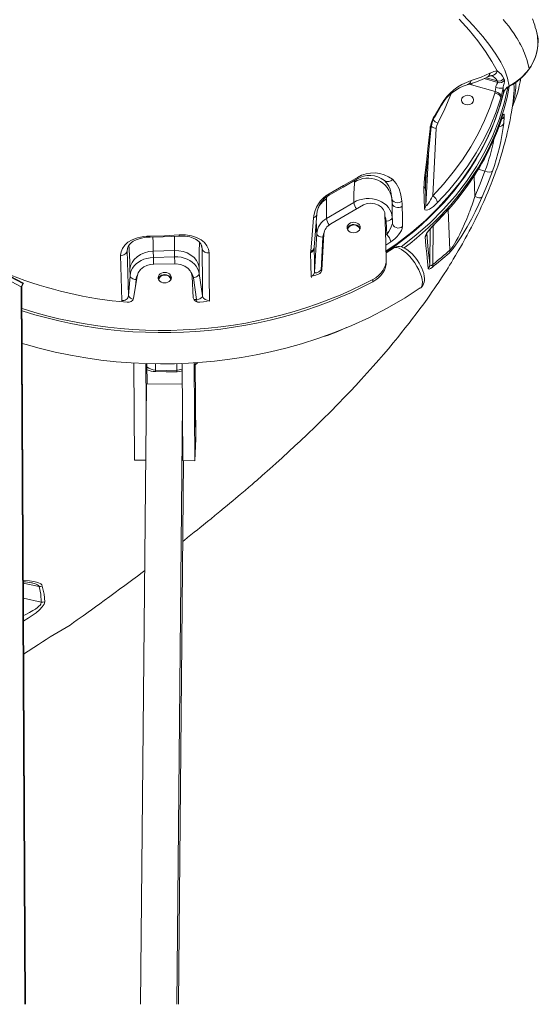
# Model space of a CAD drawing. Units: millimetres. Extents: x -11422 to 18486, y -8562 to 4132.
# Drawn here: x -10472 to -10042, y 339 to 1156 of the extents above; entities that cross this region are included whole.
import ezdxf

# ---------------------------------------------------------------- set-up
doc = ezdxf.new("R2010")
doc.units = ezdxf.units.MM

msp = doc.modelspace()

# ---------------------------------------------------------------- linework, layer by layer
at = {"color": 7, "linetype": 'Continuous', "lineweight": 15}
for p, q in [((-10042.44, 1143.53), (-10042.7, 1144.28)), ((-10042.5, 1143.69), (-10042.56, 1143.98)), ((-10081.49, 1111.48), (-10081.76, 1111.34)), ((-10049.46, 1114.67), (-10049.55, 1114.51)), ((-10084.23, 1108), (-10083.94, 1108.14)), ((-10081.98, 1109.46), (-10080.51, 1109.26)), ((-10080.37, 1109.29), (-10079.43, 1108.86)), ((-10075.82, 1105.12), (-10075.2, 1103.77)), ((-10070.24, 1107.01), (-10069.68, 1105.58)), ((-10077.33, 1096.22), (-10096.94, 1101.85)), ((-10077.7, 1094.96), (-10077.33, 1096.22)), ((-10114.24, 1093.87), (-10114.21, 1093.96)), ((-10072.78, 1090.89), (-10072.4, 1092.18)), ((-10062.05, 1091.71), (-10062.1, 1091.35)), ((-10127.29, 1076.66), (-10122.35, 1085.22)), ((-10127.01, 1076.16), (-10122.01, 1084.86)), ((-10072.2, 1072.95), (-10072, 1073.67)), ((-10069.85, 1075.48), (-10070.3, 1069.72)), ((-10126.25, 1065.76), (-10129.23, 1009.66)), ((-10169.24, 1022.31), (-10169.39, 1022.42)), ((-10135.2, 1022.24), (-10134.83, 1026.62)), ((-10129.23, 1009.66), (-10129.34, 1009.45)), ((-10194.68, 1004.21), (-10217.36, 990.89)), ((-10213.91, 986.36), (-10186.84, 1002.25)), ((-10168.98, 992.33), (-10168.93, 991.25)), ((-10168.96, 993.09), (-10168.54, 981.18)), ((-10168.87, 992.34), (-10168.9, 994.17)), ((-10162.72, 986.93), (-10162.89, 991.81)), ((-10168.54, 981.18), (-10167.87, 957.13)), ((-10167.44, 977.57), (-10167.83, 988.6)), ((-10225.55, 978.43), (-10227.26, 946.3)), ((-10220.5, 975.24), (-10221.94, 948.03)), ((-10221.2, 948.14), (-10219.61, 977.86)), ((-10220.59, 975.24), (-10220.5, 975.24)), ((-10531.06, 965.79), (-10470.92, 934.17)), ((-10529.67, 968.44), (-10469.52, 936.83)), ((-10468.99, 937.23), (-10529.14, 968.84)), ((-10382.68, 965.65), (-10382.65, 966.02)), ((-10227.74, 966.31), (-10227.69, 966.92)), ((-10227.73, 965.78), (-10227.74, 966.31)), ((-10161.94, 966.29), (-10168.02, 962.32)), ((-10381.74, 926.72), (-10382.82, 964.28)), ((-10343.64, 964.26), (-10361.27, 963.71)), ((-10361.27, 963.71), (-10361.17, 958.47)), ((-10361.17, 958.47), (-10343.54, 959.02)), ((-10343.54, 959.02), (-10343.64, 964.26)), ((-10230.55, 963.6), (-10230.61, 962.89)), ((-10230.61, 962.89), (-10230.6, 962.27)), ((-10167.83, 955.15), (-10167.87, 956.99)), ((-10380.63, 948.68), (-10380.53, 943.44)), ((-10360.69, 953.05), (-10342.33, 953.15)), ((-10323.07, 945.22), (-10323.17, 950.46)), ((-10221.94, 948.03), (-10222.04, 947.95)), ((-10380.53, 943.44), (-10381.74, 926.72)), ((-10377.54, 924.66), (-10374.51, 942.75)), ((-10351.73, 943.85), (-10351.68, 943.85)), ((-10328.96, 942.66), (-10328.01, 924.99)), ((-10325.29, 923.63), (-10327.98, 941.66)), ((-10320.28, 926.51), (-10323.07, 945.22)), ((-10227.87, 943.2), (-10223.94, 944.76)), ((-10179.02, 940.17), (-10178.99, 938.33)), ((-10469.52, 936.83), (-10470.92, 934.17)), ((-10470.39, 934.57), (-10470.92, 934.17)), ((-10470.92, 934.17), (-10467.98, 338.64)), ((-10468.99, 937.23), (-10470.39, 934.57)), ((-10470.39, 934.57), (-10467.44, 338.64)), ((-10469.52, 936.83), (-10468.99, 937.23)), ((-10322.69, 921.38), (-10316.39, 921.98)), ((-10376.73, 790.25), (-10377.31, 870.53)), ((-10367.08, 838.08), (-10367.31, 870.03)), ((-10366.48, 870), (-10366.36, 853.66)), ((-10336.74, 789.87), (-10337.32, 870.07)), ((-10326.75, 789.77), (-10327.33, 870.6)), ((-10326.5, 870.65), (-10326.05, 807.91)), ((-10341.07, 865), (-10341.63, 864.95)), ((-10371.72, 338.64), (-10366.94, 853.66)), ((-10366.94, 853.66), (-10337.2, 853.38)), ((-10341.73, 338.64), (-10337.09, 837.8)), ((-10326.05, 807.91), (-10326.75, 789.77)), ((-10367.53, 790.16), (-10376.73, 790.25)), ((-10336.21, 789.86), (-10340.4, 338.64)), ((-10326.75, 789.77), (-10336.74, 789.87)), ((-10462.49, 688.57), (-10462.21, 688.51)), ((-10430.37, 653.37), (-10430.36, 653.42)), ((-10468.88, 629.19), (-10456.54, 637.37))]:
    msp.add_line(p, q, dxfattribs=at)
at = {"color": 8, "linetype": 'Continuous', "lineweight": 15}
for p, q in [((-10086.4, 1106.98), (-10075.2, 1103.77)), ((-10075.82, 1105.12), (-10084.84, 1107.71)), ((-10096.94, 1101.85), (-10099.19, 1102.27)), ((-10065.81, 1100.6), (-10066.22, 1100.17)), ((-10114.82, 1094.07), (-10114.24, 1093.87)), ((-10114.73, 1094.14), (-10114.21, 1093.96)), ((-10113.91, 1094.57), (-10114.21, 1093.96)), ((-10130.4, 1067.1), (-10130.03, 1069.18)), ((-10132.38, 1048.74), (-10134.88, 1001.73)), ((-10091.36, 1031.76), (-10085.88, 1030.2)), ((-10134.8, 1026.85), (-10135.26, 1018.19)), ((-10135.26, 1018.19), (-10135.2, 1022.24)), ((-10094.93, 1026.08), (-10094.19, 1009.12)), ((-10217.53, 1007.07), (-10217.09, 1008.96)), ((-10114.97, 964.59), (-10116.44, 998.08)), ((-10124.98, 989.27), (-10125.4, 988.7)), ((-10131.28, 982.2), (-10131.71, 952.55)), ((-10129.14, 952.71), (-10128.84, 985)), ((-10167.44, 977.57), (-10168.42, 976.93)), ((-10382.82, 964.28), (-10382.48, 966.58)), ((-10382.82, 964.28), (-10382.68, 965.65)), ((-10321.58, 969.36), (-10320.65, 965.75)), ((-10320.94, 967.9), (-10320.65, 965.75)), ((-10164.12, 971.34), (-10168.19, 968.69)), ((-10221.18, 948.37), (-10221.94, 948.03)), ((-10221.42, 947.12), (-10221.94, 948.03)), ((-10375.48, 940.18), (-10375.89, 934.54)), ((-10229.94, 941.82), (-10230.15, 942.68)), ((-10325.29, 923.63), (-10327.54, 923.51)), ((-10387.2, 921.76), (-10387.41, 922.79)), ((-10314.7, 922.88), (-10314.85, 921.95)), ((-10216.74, 893.78), (-10216.58, 894.11)), ((-10359.32, 864.96), (-10359.43, 869.82)), ((-10341.74, 869.92), (-10341.63, 864.95)), ((-10469.17, 688.16), (-10456.01, 685.37)), ((-10469.11, 675.62), (-10454.19, 672.45))]:
    msp.add_line(p, q, dxfattribs=at)
at = {"color": 7, "linetype": 'Continuous', "lineweight": 15, "flags": 128}
for points in [[(-10075.84, 1113.32), (-10080.08, 1121.26), (-10085.39, 1129.54), (-10091.73, 1138.17), (-10099.07, 1147.11), (-10107.41, 1156.29)], [(-10065.81, 1100.6), (-10067.13, 1107.36), (-10069.45, 1113.9), (-10072.7, 1120.5), (-10076.82, 1127.34), (-10081.78, 1134.45), (-10087.55, 1141.83), (-10095.37, 1150.85), (-10104.31, 1160.17)], [(-10070.84, 1156.09), (-10068.49, 1153.26), (-10066.18, 1150.33), (-10063.73, 1147.05), (-10061.72, 1144.16), (-10060.69, 1142.61), (-10059.85, 1141.3), (-10059.11, 1140.11), (-10058.08, 1138.38), (-10057.14, 1136.72), (-10056.28, 1135.12), (-10055.36, 1133.31), (-10054.56, 1131.62), (-10053.85, 1130.03), (-10053.02, 1128.03), (-10051.87, 1124.93), (-10051.12, 1122.66), (-10050.26, 1119.75), (-10049.61, 1117.27), (-10049.12, 1115.22)], [(-10042.65, 1144.29), (-10042.83, 1144.98), (-10043.47, 1147.3), (-10044.06, 1149.37), (-10044.6, 1151.19), (-10045.1, 1152.76), (-10045.54, 1154.08), (-10045.92, 1155.18), (-10046.41, 1156.53)], [(-10042.14, 1141.05), (-10042.35, 1142.48), (-10042.61, 1143.89)], [(-10041.58, 1138.81), (-10041.93, 1141.18), (-10042.44, 1143.53)], [(-10041.97, 1134.54), (-10041.9, 1137.79), (-10042.14, 1141.05)], [(-10041.96, 1136.55), (-10041.79, 1136.92), (-10041.59, 1137.96)], [(-10041.6, 1137.95), (-10041.58, 1138.01), (-10041.58, 1138.81)], [(-10081.49, 1111.48), (-10078.42, 1112.82), (-10075.84, 1113.32)], [(-10049.08, 1115.2), (-10049.33, 1114.84), (-10049.45, 1114.67), (-10049.52, 1114.59), (-10049.55, 1114.54), (-10049.56, 1114.52), (-10049.57, 1114.51), (-10049.57, 1114.51), (-10049.58, 1114.5), (-10049.58, 1114.5), (-10049.58, 1114.5), (-10049.58, 1114.5), (-10049.58, 1114.5), (-10049.58, 1114.5), (-10049.58, 1114.5), (-10049.58, 1114.5), (-10049.58, 1114.5), (-10049.66, 1114.4), (-10049.86, 1114.12), (-10050.19, 1113.69), (-10050.79, 1112.93), (-10051.08, 1112.57), (-10051.23, 1112.4), (-10051.3, 1112.31), (-10051.34, 1112.27), (-10051.35, 1112.25), (-10051.36, 1112.24), (-10051.37, 1112.23), (-10051.37, 1112.23), (-10051.37, 1112.23), (-10051.37, 1112.23), (-10051.37, 1112.23), (-10051.37, 1112.23), (-10051.37, 1112.23), (-10051.37, 1112.23), (-10051.37, 1112.23), (-10051.37, 1112.23), (-10051.37, 1112.23), (-10051.37, 1112.23), (-10055.61, 1107.85), (-10060.46, 1103.96), (-10065.81, 1100.6)], [(-10097.37, 1105.23), (-10088.94, 1108.09), (-10081.76, 1111.34)], [(-10083.94, 1108.14), (-10081.87, 1109.03), (-10080.37, 1109.29)], [(-10075.2, 1103.77), (-10075.38, 1103.24), (-10075.94, 1102.37), (-10076.59, 1101.17), (-10076.85, 1100.44), (-10076.98, 1099.65)], [(-10069.68, 1105.58), (-10069.61, 1104.53), (-10069.93, 1103), (-10070.44, 1101.09), (-10070.69, 1100.02), (-10070.89, 1098.92)], [(-10076.98, 1099.65), (-10077.14, 1097.84), (-10077.33, 1096.22)], [(-10077.33, 1096.22), (-10075.2, 1095.54), (-10073.49, 1094.38), (-10072.66, 1093.29), (-10072.4, 1092.18)], [(-10070.89, 1098.92), (-10071.59, 1095.35), (-10072.4, 1092.18)], [(-10070.35, 1095.48), (-10070.59, 1097.21), (-10070.9, 1098.92)], [(-10336.83, 722.89), (-10335.44, 723.99), (-10332.7, 726.14), (-10330.11, 728.18), (-10327.34, 730.39), (-10324.66, 732.52), (-10322.56, 734.2), (-10319.65, 736.53), (-10316.11, 739.39), (-10313.26, 741.7), (-10310.15, 744.23), (-10306.1, 747.54), (-10302.41, 750.58), (-10299.89, 752.67), (-10297.6, 754.57), (-10295.29, 756.51), (-10292.59, 758.77), (-10289.19, 761.64), (-10285.05, 765.15), (-10281.81, 767.92), (-10279.22, 770.15), (-10277.22, 771.88), (-10275.33, 773.51), (-10270.84, 777.42), (-10264.5, 783.02), (-10259.37, 787.6), (-10254.27, 792.2), (-10248.58, 797.4), (-10243.59, 802.02), (-10239.32, 806.02), (-10233.09, 811.92), (-10226.87, 817.91), (-10220.43, 824.21), (-10214.16, 830.46), (-10208.06, 836.64), (-10202.12, 842.77), (-10197.57, 847.55), (-10193.13, 852.28), (-10188.6, 857.17), (-10183.6, 862.67), (-10178.64, 868.22), (-10173.99, 873.52), (-10170.05, 878.08), (-10166.08, 882.76), (-10161.99, 887.66), (-10158.29, 892.18), (-10155.06, 896.17), (-10152.03, 899.98), (-10148.84, 904.06), (-10146.03, 907.7), (-10142.95, 911.76), (-10139.82, 915.96), (-10136.75, 920.14), (-10133.96, 924.01), (-10131.74, 927.14), (-10129.61, 930.19), (-10128.03, 932.47), (-10126.31, 934.98), (-10124.22, 938.08), (-10121.94, 941.52), (-10119.71, 944.92), (-10117.89, 947.76), (-10116.51, 949.93), (-10115.19, 952.04), (-10113.77, 954.32), (-10112.14, 956.98), (-10110.21, 960.18), (-10108.01, 963.91), (-10106.13, 967.15), (-10104.6, 969.84), (-10103.42, 971.94), (-10102.17, 974.2), (-10100.71, 976.87), (-10098.93, 980.19), (-10097.06, 983.76), (-10095.76, 986.27), (-10094.83, 988.12), (-10093.97, 989.83), (-10093.06, 991.68), (-10091.79, 994.28), (-10090.25, 997.52), (-10088.91, 1000.38), (-10087.81, 1002.8), (-10086.89, 1004.84), (-10085.98, 1006.9), (-10084.81, 1009.6), (-10083.52, 1012.65), (-10082.4, 1015.35), (-10081.48, 1017.63), (-10080.71, 1019.57), (-10079.86, 1021.75), (-10078.71, 1024.78), (-10077.62, 1027.74), (-10076.77, 1030.09), (-10076.05, 1032.15), (-10075.3, 1034.32), (-10074.48, 1036.77), (-10073.54, 1039.65), (-10072.73, 1042.24), (-10072.13, 1044.18), (-10071.41, 1046.6), (-10070.35, 1050.26), (-10069.41, 1053.71), (-10068.78, 1056.12), (-10068.1, 1058.78), (-10067.32, 1062.03), (-10066.34, 1066.31), (-10065.75, 1069.07), (-10065.33, 1071.15), (-10065.04, 1072.6), (-10064.72, 1074.27), (-10064.31, 1076.49), (-10063.86, 1079.08), (-10063.54, 1081.05), (-10063.31, 1082.49), (-10062.98, 1084.64), (-10062.51, 1088), (-10062.05, 1091.7)], [(-10077.7, 1094.96), (-10081.55, 1083.51), (-10086.16, 1072.23), (-10091.55, 1061.1), (-10097.69, 1050.2), (-10104.56, 1039.56), (-10112.14, 1029.22), (-10120.36, 1019.26), (-10129.23, 1009.66)], [(-10072.78, 1090.89), (-10076.69, 1079.25), (-10081.39, 1067.75), (-10086.87, 1056.42), (-10093.12, 1045.31), (-10100.12, 1034.47), (-10107.83, 1023.95), (-10116.21, 1013.79), (-10125.23, 1004.02)], [(-10114.24, 1093.87), (-10119.14, 1081.79), (-10125.02, 1069.99)], [(-10100.37, 1085.18), (-10102.28, 1085.46), (-10103.91, 1086.29), (-10105.01, 1087.56), (-10105.4, 1089.07), (-10105.03, 1090.59), (-10103.96, 1091.88), (-10102.35, 1092.76), (-10100.43, 1093.08)], [(-10100.43, 1093.08), (-10098.52, 1092.81), (-10096.89, 1091.97), (-10095.79, 1090.7), (-10095.4, 1089.2), (-10095.77, 1087.68), (-10096.84, 1086.38), (-10098.46, 1085.51), (-10100.37, 1085.18)], [(-10072.78, 1090.89), (-10072.86, 1091.51), (-10073.12, 1092.16), (-10073.57, 1092.79), (-10074.18, 1093.38), (-10074.93, 1093.91), (-10075.79, 1094.37), (-10076.73, 1094.72), (-10077.7, 1094.96)], [(-10073.94, 1082.64), (-10073.56, 1083.76), (-10070.56, 1094.66)], [(-10168.03, 962.96), (-10160.81, 967.95), (-10152.51, 974.13), (-10145.05, 980.12), (-10138.37, 985.87), (-10132.44, 991.33), (-10129.59, 994.09), (-10127.36, 996.3), (-10125.74, 997.94), (-10124.7, 999.02), (-10124.35, 999.38), (-10123.81, 999.95), (-10123, 1000.8), (-10121.93, 1001.94), (-10120.11, 1003.91), (-10117.87, 1006.4), (-10115.23, 1009.43), (-10111.57, 1013.81), (-10107.45, 1019.02), (-10102.94, 1025.1), (-10098.15, 1032.08), (-10093.17, 1039.99), (-10088.98, 1047.32), (-10084.83, 1055.35), (-10080.81, 1064.1), (-10077.02, 1073.57), (-10074.04, 1082.36)], [(-10125.3, 988.71), (-10120.67, 993.48), (-10116.84, 997.63), (-10113.74, 1001.14), (-10110.93, 1004.44), (-10108.25, 1007.7), (-10105.7, 1010.93), (-10100, 1018.62), (-10094.67, 1026.46), (-10092.53, 1029.83), (-10090.45, 1033.25), (-10088.38, 1036.8), (-10086.33, 1040.48), (-10084.32, 1044.26), (-10082.64, 1047.58), (-10081.74, 1049.43), (-10080.97, 1051.05), (-10079.94, 1053.26), (-10078.5, 1056.47), (-10077.13, 1059.7), (-10075.57, 1063.56), (-10073.88, 1068.05), (-10072.09, 1073.19)], [(-10071.99, 1073.69), (-10071.5, 1075.11), (-10071.04, 1076.25), (-10070.64, 1077.05), (-10070.31, 1077.48), (-10070.06, 1077.54), (-10069.9, 1077.21), (-10069.82, 1076.52), (-10069.85, 1075.48)], [(-10136.03, 1024.47), (-10134.54, 1037.58), (-10133.02, 1051.2), (-10131.48, 1065.29)], [(-10134.83, 1026.62), (-10133.37, 1039.64), (-10131.9, 1053.15), (-10130.4, 1067.1)], [(-10131.48, 1065.29), (-10130.64, 1066.24), (-10130.4, 1067.1)], [(-10125.02, 1069.99), (-10125.88, 1067.92), (-10126.25, 1065.76)], [(-10085.88, 1030.2), (-10089.8, 1019.68), (-10094.19, 1009.12)], [(-10079.7, 1030.15), (-10083.74, 1019.35), (-10088.16, 1008.74)], [(-10079.7, 1030.15), (-10080.71, 1029.47), (-10082.48, 1029.32), (-10084.17, 1029.6), (-10085.88, 1030.2)], [(-10215.28, 1010.18), (-10203.66, 1016.91), (-10192.26, 1023.57)], [(-10215.24, 1011.29), (-10203.39, 1018.16), (-10191.82, 1024.93)], [(-10191.82, 1024.93), (-10191.91, 1023.95), (-10192.26, 1023.57)], [(-10169.25, 1022.29), (-10168.63, 1021.74), (-10168.29, 1021.39)], [(-10162.69, 1023.34), (-10159.47, 1019.86), (-10157.12, 1015.55), (-10155.59, 1010.6), (-10154.79, 1005.18)], [(-10136.5, 1015.71), (-10136.42, 1019.92), (-10136.03, 1024.47)], [(-10136.03, 1024.47), (-10135.1, 1025.59), (-10134.83, 1026.62)], [(-10168.36, 1021.34), (-10167.23, 1020.16), (-10166.67, 1019.25)], [(-10136.5, 1015.71), (-10135.55, 1017.02), (-10135.26, 1018.19)], [(-10136.12, 999.14), (-10136.32, 1007.25), (-10136.5, 1015.71)], [(-10134.88, 1001.73), (-10135.08, 1009.76), (-10135.26, 1018.19)], [(-10217.36, 990.89), (-10217.44, 996.11), (-10217.5, 1000.58), (-10217.53, 1004.22), (-10217.53, 1007.07)], [(-10215.24, 1011.29), (-10215.12, 1010.45), (-10215.28, 1010.18)], [(-10194.68, 1004.21), (-10192.39, 1005.39), (-10189.9, 1006.32), (-10187.29, 1006.96), (-10184.6, 1007.32), (-10181.88, 1007.37), (-10179.18, 1007.13), (-10176.55, 1006.6), (-10174.04, 1005.78), (-10171.69, 1004.7), (-10169.55, 1003.36), (-10167.66, 1001.8), (-10166.04, 1000.05), (-10164.74, 998.14), (-10163.77, 996.11), (-10163.15, 993.99), (-10162.89, 991.81)], [(-10154.79, 1005.18), (-10154.83, 1005.14), (-10155.18, 1004.89), (-10156.3, 1004.32), (-10157.2, 1004.06), (-10158.33, 1003.94), (-10159.91, 1004.13), (-10161.13, 1004.61), (-10162.32, 1005.56), (-10162.95, 1006.56), (-10163.19, 1007.37)], [(-10154.79, 1005.18), (-10154.65, 1003.12), (-10154.58, 1001.03)], [(-10129.34, 1009.45), (-10130.21, 1007.8), (-10131.07, 1006.25), (-10131.98, 1004.73), (-10132.74, 1003.55), (-10133.56, 1002.44), (-10134.18, 1001.75), (-10134.67, 1001.43), (-10134.82, 1001.5), (-10134.88, 1001.73)], [(-10088.16, 1008.74), (-10090.9, 1002.67), (-10093.88, 996.49), (-10097.1, 990.24), (-10100.55, 983.97), (-10103.01, 979.78), (-10105.58, 975.6), (-10108.26, 971.5), (-10110.31, 968.57), (-10112.31, 965.88), (-10114.16, 963.65), (-10115.64, 962.14)], [(-10088.16, 1008.74), (-10089.19, 1008.12), (-10090.92, 1008.07), (-10092.55, 1008.44), (-10094.19, 1009.12)], [(-10186.84, 1002.25), (-10183.79, 1003.21), (-10180.53, 1003.49), (-10177.31, 1003.07), (-10174.35, 1001.97), (-10171.88, 1000.29), (-10170.09, 998.15), (-10169.08, 995.69), (-10168.96, 993.09)], [(-10154.58, 1001.03), (-10155.75, 1000.36), (-10157.11, 999.98), (-10158.54, 999.92), (-10159.93, 1000.2), (-10161.16, 1000.77), (-10162.14, 1001.61), (-10162.77, 1002.64), (-10163.02, 1003.77)], [(-10162.89, 991.81), (-10162.96, 996.6), (-10163.01, 1000.6), (-10163.02, 1003.77)], [(-10163.02, 1003.77), (-10162.87, 995.17), (-10162.72, 986.93)], [(-10154.58, 1001.03), (-10154.43, 992.4), (-10154.28, 984.08)], [(-10125.23, 1004.02), (-10128.63, 1000.89), (-10130.3, 999.63), (-10131.91, 998.62), (-10133.42, 997.94), (-10134.73, 997.69), (-10135.71, 998.04), (-10136.12, 999.14)], [(-10136.12, 999.14), (-10135.16, 1000.51), (-10134.88, 1001.73)], [(-10230.55, 963.6), (-10229.42, 977.25), (-10228.25, 991.38)], [(-10227.69, 966.92), (-10226.6, 980.55), (-10225.5, 994.51)], [(-10167.83, 988.6), (-10165.92, 988.89), (-10164.31, 989.6), (-10163.25, 990.63), (-10162.89, 991.81)], [(-10135.43, 975.65), (-10135.17, 976.75), (-10134.31, 978.38), (-10132.99, 980.27), (-10131.44, 982.23), (-10129.82, 984.13), (-10128.18, 985.94), (-10124.98, 989.27)], [(-10099.21, 995.11), (-10101.04, 990.55), (-10102.79, 986.42), (-10104.73, 982.1), (-10106.78, 977.82), (-10108.23, 974.97), (-10109.7, 972.25), (-10111.14, 969.78), (-10112.26, 967.99), (-10113.26, 966.54), (-10114.21, 965.35), (-10114.97, 964.59)], [(-10200.37, 983.4), (-10200.15, 984.53), (-10199.57, 985.57), (-10198.68, 986.46), (-10197.52, 987.14), (-10196.18, 987.56), (-10194.75, 987.7), (-10193.33, 987.53), (-10192.02, 987.09), (-10190.9, 986.39), (-10190.05, 985.48), (-10189.53, 984.42), (-10189.37, 983.3), (-10189.59, 982.17), (-10190.17, 981.13), (-10191.06, 980.24), (-10192.22, 979.56), (-10193.56, 979.14), (-10194.99, 979), (-10196.4, 979.16), (-10197.72, 979.61), (-10198.84, 980.31), (-10199.69, 981.22), (-10200.21, 982.28), (-10200.37, 983.4)], [(-10200.23, 982.33), (-10200.12, 982.69), (-10199.54, 983.73), (-10198.64, 984.62), (-10197.48, 985.3), (-10196.15, 985.72), (-10194.72, 985.86), (-10193.3, 985.7), (-10191.99, 985.25), (-10190.86, 984.55), (-10190.02, 983.64), (-10189.49, 982.59), (-10189.48, 982.53)], [(-10199.83, 981.42), (-10199.83, 981.45), (-10199.47, 982.97), (-10198.39, 984.26), (-10196.78, 985.14), (-10194.87, 985.46)], [(-10162.72, 986.93), (-10162.74, 986.61), (-10162.83, 986.19), (-10163.16, 985.17), (-10163.67, 983.96), (-10164.31, 982.66), (-10165.8, 980.02), (-10167.44, 977.57)], [(-10154.28, 984.08), (-10154.51, 982.65), (-10155.2, 980.97), (-10156.26, 979.17), (-10157.58, 977.38), (-10159.09, 975.67), (-10160.7, 974.08), (-10164.12, 971.34)], [(-10162.72, 986.93), (-10162.47, 985.76), (-10161.84, 984.69), (-10160.86, 983.83), (-10159.63, 983.23), (-10158.24, 982.94), (-10156.81, 983), (-10155.45, 983.39), (-10154.28, 984.08)], [(-10388.37, 960.32), (-10388.04, 963.23), (-10386.91, 966.03), (-10384.99, 968.65), (-10382.25, 971.06), (-10378.69, 973.14), (-10374.32, 974.8), (-10369.33, 975.88), (-10366.67, 976.17), (-10363.97, 976.27)], [(-10382.7, 965.96), (-10382.1, 967.67), (-10380.99, 969.3), (-10379.53, 970.7), (-10377.84, 971.9), (-10376.62, 972.58), (-10375.35, 973.17), (-10373.73, 973.8), (-10372.03, 974.32), (-10369.84, 974.82), (-10367.14, 975.21), (-10363.93, 975.37)], [(-10363.97, 976.27), (-10351.9, 976.53), (-10339.85, 977.18)], [(-10363.94, 975.38), (-10353.05, 975.57), (-10339.89, 976.22)], [(-10339.9, 976.21), (-10337.17, 976.28), (-10334.74, 976.15), (-10332.62, 975.86), (-10330.83, 975.48), (-10328.08, 974.6), (-10326.29, 973.78), (-10324.76, 972.85), (-10323.16, 971.53), (-10321.79, 969.86), (-10320.91, 967.86)], [(-10339.85, 977.18), (-10334.57, 977.18), (-10329.62, 976.47), (-10325.24, 975.11), (-10321.58, 973.21), (-10318.71, 970.87), (-10316.65, 968.21), (-10315.4, 965.31), (-10314.97, 962.25)], [(-10225.55, 978.43), (-10225.16, 977.26), (-10224.08, 976.25), (-10222.48, 975.54), (-10220.59, 975.24)], [(-10135.43, 975.65), (-10134.39, 977.27), (-10134.09, 978.73)], [(-10132.98, 949.45), (-10133.64, 955.13), (-10134.26, 961.41), (-10134.86, 968.26), (-10135.43, 975.65)], [(-10131.71, 952.55), (-10132.33, 958.18), (-10132.94, 964.53), (-10133.52, 971.36), (-10134.09, 978.73)], [(-10320.65, 965.75), (-10320.53, 955.87), (-10320.42, 945.86), (-10320.34, 936.2), (-10320.28, 926.51)], [(-10227.26, 946.3), (-10227.5, 955.88), (-10227.73, 965.78)], [(-10139.48, 933.13), (-10138.39, 934.04), (-10137.46, 935.18), (-10136.77, 936.47), (-10136.31, 937.86), (-10136.05, 939.38), (-10136.01, 941.13), (-10136.21, 943.07), (-10136.68, 945.21), (-10137.36, 947.36), (-10138.24, 949.53), (-10139.28, 951.68), (-10140.46, 953.78), (-10141.78, 955.84), (-10143.19, 957.8), (-10144.7, 959.66), (-10146.31, 961.41), (-10147.96, 962.98), (-10149.68, 964.39), (-10151.46, 965.6), (-10153.38, 966.59), (-10155.1, 967.19), (-10156.69, 967.48), (-10158.22, 967.51), (-10159.66, 967.26), (-10161, 966.77), (-10161.88, 966.21)], [(-10114.97, 964.59), (-10115.17, 963.15), (-10115.64, 962.14)], [(-10387.41, 922.79), (-10387.92, 941.61), (-10388.37, 960.32)], [(-10380.63, 948.68), (-10380.08, 951.57), (-10378.86, 954.35), (-10377.02, 956.9), (-10374.61, 959.14), (-10371.73, 961), (-10368.47, 962.41), (-10364.94, 963.33), (-10361.27, 963.71)], [(-10361.17, 958.47), (-10363.85, 958.25), (-10366.47, 957.74), (-10368.99, 956.95), (-10371.35, 955.91), (-10373.52, 954.63), (-10375.45, 953.13), (-10377.11, 951.44), (-10378.47, 949.59), (-10379.5, 947.62), (-10380.2, 945.55), (-10380.53, 943.44)], [(-10343.64, 964.26), (-10339.94, 964.1), (-10336.35, 963.41), (-10332.99, 962.2), (-10329.98, 960.53), (-10327.41, 958.44), (-10325.37, 956.01), (-10323.95, 953.32), (-10323.17, 950.46)], [(-10323.07, 945.22), (-10323.57, 947.31), (-10324.42, 949.33), (-10325.6, 951.23), (-10327.1, 952.99), (-10328.89, 954.57), (-10330.93, 955.95), (-10333.19, 957.09), (-10335.62, 957.99), (-10338.19, 958.61), (-10340.85, 958.96), (-10343.54, 959.02)], [(-10314.97, 962.25), (-10314.81, 942.29), (-10314.7, 922.88)], [(-10230.15, 942.68), (-10230.38, 952.33), (-10230.6, 962.27)], [(-10167.87, 957.13), (-10168, 954.65), (-10168.52, 952.2), (-10169.43, 949.81), (-10170.7, 947.54), (-10172.33, 945.4), (-10174.28, 943.44), (-10176.52, 941.69), (-10179.02, 940.17)], [(-10374.51, 942.75), (-10373.68, 945.74), (-10371.86, 948.44), (-10369.17, 950.65), (-10366.59, 951.93), (-10363.73, 952.74), (-10360.69, 953.05)], [(-10342.33, 953.15), (-10338.53, 952.62), (-10335.07, 951.29), (-10332.21, 949.26), (-10330.52, 947.27), (-10329.43, 945.05), (-10328.96, 942.66)], [(-10222.04, 947.95), (-10223.92, 946.59), (-10225.58, 945.78), (-10226.78, 945.65), (-10227.13, 945.88), (-10227.26, 946.3)], [(-10167.83, 955.15), (-10167.97, 952.81), (-10168.49, 950.36), (-10169.39, 947.98), (-10170.67, 945.7), (-10172.29, 943.56), (-10174.24, 941.6), (-10176.49, 939.85), (-10178.99, 938.33)], [(-10132.98, 949.45), (-10131.99, 951.08), (-10131.71, 952.55)], [(-10129.7, 950.29), (-10131.09, 949.3), (-10132.11, 948.85), (-10132.73, 948.93), (-10132.98, 949.45)], [(-10129.14, 952.71), (-10130.23, 951.9), (-10131.03, 951.63), (-10131.52, 951.88), (-10131.71, 952.55)], [(-10129.7, 950.29), (-10129.2, 951.56), (-10129.14, 952.71)], [(-10179.02, 940.17), (-10187.84, 935.64), (-10196.84, 931.35), (-10206.02, 927.29), (-10215.36, 923.49), (-10224.86, 919.94), (-10234.5, 916.64), (-10244.27, 913.59), (-10254.17, 910.81), (-10264.17, 908.3), (-10274.28, 906.05), (-10284.47, 904.08), (-10294.74, 902.37), (-10305.07, 900.95), (-10315.45, 899.79), (-10325.87, 898.92), (-10336.32, 898.32), (-10346.79, 898), (-10357.26, 897.97), (-10367.73, 898.21), (-10378.17, 898.73), (-10388.59, 899.53), (-10398.96, 900.61), (-10409.27, 901.96), (-10419.52, 903.59), (-10429.69, 905.5), (-10439.77, 907.67), (-10449.75, 910.12), (-10459.61, 912.82), (-10469.35, 915.8), (-10470.29, 916.1)], [(-10380.53, 943.44), (-10380.42, 942.83), (-10380.13, 942.25), (-10379.66, 941.7), (-10379.03, 941.21), (-10378.26, 940.8), (-10377.4, 940.49), (-10376.46, 940.28), (-10375.48, 940.18)], [(-10357.22, 941.79), (-10357.01, 942.91), (-10356.43, 943.96), (-10355.53, 944.85), (-10354.38, 945.53), (-10353.04, 945.95), (-10351.61, 946.08), (-10350.19, 945.92), (-10348.88, 945.47), (-10347.76, 944.77), (-10346.91, 943.86), (-10346.39, 942.81), (-10346.23, 941.68), (-10346.45, 940.56), (-10347.02, 939.52), (-10347.92, 938.63), (-10349.08, 937.95), (-10350.42, 937.52), (-10351.84, 937.39), (-10353.26, 937.55), (-10354.58, 938), (-10355.7, 938.7), (-10356.55, 939.61), (-10357.07, 940.66), (-10357.22, 941.79)], [(-10357.08, 940.72), (-10356.97, 941.07), (-10356.4, 942.12), (-10355.5, 943.01), (-10354.34, 943.69), (-10353, 944.11), (-10351.58, 944.25), (-10350.16, 944.08), (-10348.84, 943.64), (-10347.72, 942.93), (-10346.87, 942.03), (-10346.35, 940.97), (-10346.33, 940.92)], [(-10356.68, 939.81), (-10356.69, 939.85), (-10356.32, 941.36), (-10355.24, 942.65), (-10353.63, 943.53), (-10351.73, 943.85)], [(-10327.98, 941.66), (-10327.01, 941.81), (-10326.09, 942.08), (-10325.23, 942.45), (-10324.49, 942.91), (-10323.88, 943.43), (-10323.43, 944.01), (-10323.16, 944.61), (-10323.07, 945.22)], [(-10178.99, 938.33), (-10187.8, 933.8), (-10196.8, 929.51), (-10205.98, 925.46), (-10215.33, 921.65), (-10224.82, 918.1), (-10234.46, 914.8), (-10244.24, 911.76), (-10254.13, 908.98), (-10264.14, 906.46), (-10274.24, 904.22), (-10284.43, 902.24), (-10294.7, 900.54), (-10305.03, 899.11), (-10315.42, 897.95), (-10325.84, 897.08), (-10336.29, 896.48), (-10346.76, 896.17), (-10357.23, 896.13), (-10367.69, 896.37), (-10378.14, 896.89), (-10388.55, 897.69), (-10398.92, 898.77), (-10409.24, 900.13), (-10419.49, 901.76), (-10429.66, 903.66), (-10439.74, 905.83), (-10449.71, 908.28), (-10459.58, 910.99), (-10469.32, 913.96), (-10470.29, 914.27)], [(-10470.15, 887.21), (-10466.86, 886.19), (-10456.11, 883.21), (-10442.81, 879.96), (-10430.03, 877.31), (-10417.31, 875.1), (-10404.66, 873.31), (-10392.08, 871.94), (-10379.62, 870.97), (-10367.28, 870.38), (-10355.32, 870.16), (-10343.53, 870.29), (-10331.9, 870.75), (-10320.3, 871.53), (-10310.4, 872.46), (-10299.65, 873.75), (-10288.08, 875.46), (-10275.7, 877.67), (-10263.8, 880.17), (-10251.3, 883.22), (-10238.26, 886.86), (-10224.72, 891.17), (-10210.75, 896.21), (-10196.43, 902.04), (-10181.82, 908.74), (-10167.03, 916.36), (-10152.16, 924.95), (-10139.53, 933.16)], [(-10320.28, 926.51), (-10320.66, 925.52), (-10321.75, 924.61), (-10322.53, 924.22), (-10323.41, 923.93), (-10325.29, 923.63)], [(-10359.32, 864.96), (-10359.45, 864.17), (-10359.55, 863.71)], [(-10341.55, 863.7), (-10350.56, 863.46), (-10359.55, 863.71)], [(-10341.63, 864.95), (-10350.52, 864.71), (-10359.32, 864.96)], [(-10341.55, 863.7), (-10341.59, 864.3), (-10341.63, 864.95)], [(-10326.54, 818.75), (-10326.57, 818.08), (-10326.6, 817.76), (-10326.63, 817.81), (-10326.66, 818.22), (-10326.68, 818.96), (-10326.69, 819.99), (-10326.69, 821.22), (-10326.68, 822.56), (-10326.66, 823.91), (-10326.64, 825.18), (-10326.61, 826.27), (-10326.58, 827.09), (-10326.55, 827.59), (-10326.52, 827.73), (-10326.49, 827.5), (-10326.47, 826.92), (-10326.45, 826.02), (-10326.45, 824.88), (-10326.45, 823.59), (-10326.46, 822.23), (-10326.48, 820.9), (-10326.51, 819.71), (-10326.54, 818.75)], [(-10430.34, 653.39), (-10427.44, 655.44), (-10424.36, 657.64), (-10421.82, 659.45), (-10419.59, 661.05), (-10417.58, 662.48), (-10415.31, 664.12), (-10412.57, 666.1), (-10409.26, 668.48), (-10405.59, 671.13), (-10402.12, 673.65), (-10397.25, 677.21), (-10393.01, 680.32), (-10389.19, 683.12), (-10384.89, 686.3), (-10381.67, 688.69), (-10378.18, 691.28), (-10374.39, 694.12), (-10370.42, 697.1), (-10368.38, 698.64)], [(-10453.38, 685.72), (-10454.84, 685.36), (-10456.01, 685.37)], [(-10456.01, 685.37), (-10454.69, 678.94), (-10454.19, 672.45)], [(-10453.38, 685.72), (-10451.9, 679.18), (-10451.27, 672.76)], [(-10451.27, 672.76), (-10452.88, 672.4), (-10454.19, 672.45)]]:
    msp.add_lwpolyline(points, dxfattribs=at)
at = {"color": 8, "linetype": 'Continuous', "lineweight": 15, "flags": 128}
for points in [[(-10041.93, 1137.5), (-10041.66, 1138.02), (-10041.58, 1138.81)], [(-10081.49, 1111.48), (-10082.36, 1109.48), (-10082.94, 1109)], [(-10168.06, 963.79), (-10158.8, 970.13), (-10146.69, 979.46), (-10135.31, 989.3), (-10124.71, 999.62), (-10114.91, 1010.37), (-10105.91, 1021.56), (-10097.74, 1033.14), (-10090.44, 1045.07), (-10084.04, 1057.3), (-10078.54, 1069.82), (-10073.96, 1082.57), (-10070.35, 1095.48)], [(-10066.97, 1099.62), (-10069.99, 1086.56), (-10074.21, 1073.02), (-10079.47, 1059.71), (-10085.74, 1046.68), (-10093.01, 1033.97), (-10101.24, 1021.63), (-10110.4, 1009.72), (-10120.47, 998.27), (-10131.39, 987.32), (-10143.13, 976.93), (-10155.47, 967.26)], [(-10065.68, 1100.46), (-10067.54, 1091.3), (-10070.21, 1081.12), (-10073.43, 1071.11), (-10077.2, 1061.28), (-10081.5, 1051.65), (-10086.32, 1042.22), (-10091.63, 1033.01), (-10098.6, 1022.31), (-10106.18, 1012.03), (-10114.34, 1002.17), (-10123.03, 992.75), (-10127.79, 987.99), (-10132.68, 983.36), (-10137.7, 978.85), (-10142.84, 974.46), (-10148.1, 970.2), (-10153.04, 966.41)], [(-10096.94, 1101.85), (-10096.51, 1102.87), (-10096.42, 1103.12)], [(-10122.35, 1085.22), (-10122.03, 1084.89), (-10122.05, 1084.83)], [(-10127.29, 1076.66), (-10127.01, 1076.21), (-10127.03, 1076.18)], [(-10069.85, 1075.48), (-10070.92, 1073.83), (-10072.14, 1073.15)], [(-10193.87, 1022.63), (-10193.88, 1022.6), (-10194.13, 1020.99)], [(-10166.67, 1019.25), (-10165.72, 1017.72), (-10164.71, 1015.29), (-10164.05, 1013.03), (-10163.64, 1011.04), (-10163.4, 1009.41), (-10163.26, 1008.17), (-10163.19, 1007.37)], [(-10167.83, 988.6), (-10168.49, 991.77), (-10168.81, 992.33)], [(-10363.97, 976.27), (-10363.95, 975.64), (-10363.94, 975.38), (-10363.94, 975.38)], [(-10361.27, 963.71), (-10361.44, 971.21), (-10361.59, 975.42)], [(-10343.71, 976.03), (-10343.73, 971.76), (-10343.64, 964.26)], [(-10339.85, 977.18), (-10339.85, 976.51), (-10339.89, 976.22), (-10339.9, 976.27)], [(-10219.33, 979.18), (-10219.98, 977.89), (-10220.5, 975.24)], [(-10139.52, 933.16), (-10139.21, 933.33), (-10138.37, 934.44), (-10137.89, 935.94), (-10137.77, 937.88), (-10138.02, 940.1), (-10138.63, 942.66), (-10139.57, 945.34), (-10140.86, 948.22), (-10142.38, 951.07), (-10144.19, 953.96), (-10146.13, 956.64), (-10148.25, 959.21), (-10150.96, 961.97), (-10153.09, 963.78), (-10155.22, 965.23), (-10157.16, 966.2), (-10158.97, 966.73), (-10160.5, 966.77), (-10161.79, 966.32), (-10161.89, 966.22)], [(-10325.1, 921.73), (-10325.13, 922.04), (-10325.29, 923.63)], [(-10200.7, 900.3), (-10208.02, 897.06), (-10216.74, 893.78)], [(-10216.74, 893.78), (-10218.57, 893.24), (-10219.47, 893.07)], [(-10324.65, 870.92), (-10324.9, 870.68), (-10326.49, 869.43)], [(-10337.28, 864.33), (-10338.02, 864.14), (-10341.55, 863.7)], [(-10337.29, 865.92), (-10338.37, 865.54), (-10341.07, 865)], [(-10469.18, 690.38), (-10469.05, 690.38), (-10463.94, 690.05), (-10460.39, 689.55), (-10457.23, 688.75), (-10454.74, 687.51), (-10453.88, 686.69), (-10453.38, 685.72)], [(-10461.87, 688.43), (-10461.22, 688.29), (-10459.87, 687.91), (-10458.48, 687.4), (-10457.39, 686.84), (-10456.51, 686.14), (-10456.01, 685.37)], [(-10454.19, 672.45), (-10454.65, 670.82), (-10455.28, 669.95), (-10456.16, 669.02), (-10457.49, 667.87), (-10459.16, 666.65), (-10461.17, 665.36), (-10464.09, 663.7), (-10467.55, 661.93), (-10469.04, 661.25)], [(-10451.27, 672.76), (-10451.79, 670.72), (-10453.38, 668.41), (-10455.73, 666.02), (-10458.59, 663.64), (-10461.79, 661.32), (-10465.19, 659.1), (-10468.74, 656.96), (-10469.01, 656.81)]]:
    msp.add_lwpolyline(points, dxfattribs=at)
at = {"color": 7, "linetype": 'Continuous', "lineweight": 15}
for centre, radius, start, end in [((-10079.11, 1136.97), 37.2, 323.05563, 2.04571), ((-10133.02, 1122.9), 92.81, 9.87001, 13.06992), ((-10079.95, 1137.61), 38.11, 324.02401, 355.37299), ((-10081.62, 1102.54), 12.23, 21.44785, 61.80022), ((-10089.4, 1144.23), 49.82, 297.75087, 323.31167), ((-10084.65, 1063.75), 43.39, 107.0441, 150.3389), ((-10124.36, 1190.05), 91.35, 285.0985, 296.06345), ((-10082.6, 1102.16), 7.4, 23.59675, 73.58217), ((-10074.38, 1110.04), 5.13, 253.69761, 323.83943), ((-10073.75, 1108.68), 5.12, 253.58259, 322.75121), ((-10172, 1128.33), 117.85, 337.36262, 349.6951), ((-10090.05, 1066.6), 36.8, 106.61998, 150.32504), ((-10070.32, 1129.31), 30.4, 257.34813, 268.92514), ((-10062.5, 1092.73), 8.29, 116.5877, 166.4864), ((-10062.33, 1092.94), 8.42, 114.48051, 162.4066), ((-10104.19, 1061.7), 27.53, 147.07625, 172.49724), ((-10108.26, 1063.9), 22.4, 146.81893, 173.24839), ((-10277.25, 1143.69), 216.87, 314.59723, 341.16764), ((-10239.78, 1089.06), 170.58, 339.79394, 353.48736), ((-10183.01, 1004.31), 20.05, 8.7989, 123.67152), ((-10181.66, 1006.44), 20.14, 52.47586, 121.7572), ((-10178.4, 1003), 25.7, 52.32146, 121.46547), ((-10039.03, 1007.43), 155.69, 175.00048, 181.18477), ((-10202.69, 988.88), 25.68, 119.25294, 174.40663), ((-10205.39, 992.56), 20.21, 119.31836, 174.43664), ((-10207.04, 990.81), 19.35, 122.83809, 154.29544), ((-10217.46, 1003.02), 54.44, 0.78798, 4.58708), ((-10132.98, 1002.75), 7.85, 9.28737, 61.49449), ((-10353.56, 1094.2), 272.97, 338.71723, 341.84027), ((-10229.25, 995.03), 3.79, 285.36874, 352.15784), ((-10209.85, 977.03), 15.77, 118.46562, 174.89336), ((-10208.81, 976.77), 10.86, 118.02554, 174.22327), ((-10194.34, 980.95), 4.54, 8.24093, 96.73718), ((-10031.71, 896.55), 131.35, 135.47207, 140.7097), ((-10173.86, 970.14), 9.81, 7.00694, 49.17634), ((-10315.97, 966.97), 4.83, 194.63787, 282.04608), ((-10231.75, 966.76), 4.03, 286.38734, 353.62495), ((-10231.88, 966.24), 4.18, 287.89733, 353.69832), ((-10231.57, 967.36), 3.9, 285.14157, 353.43226), ((-10379.61, 1265.88), 401.01, 308.65345, 311.29529), ((-10387.57, 965.07), 4.82, 260.48186, 350.63861), ((-10401.28, 1286.68), 432.34, 308.91499, 311.35172), ((-10225.23, 948.61), 4.06, 288.4709, 353.35692), ((-10355.6, 1257.3), 337.08, 248.41275, 265.35459), ((-10351.18, 939.36), 4.52, 8.04007, 96.39964), ((-10231.57, 946.77), 4.33, 289.14491, 353.84533), ((-10386.5, 927.54), 4.83, 259.17704, 350.30556), ((-10382.12, 926.03), 4.77, 260.51285, 343.3509), ((-10323.53, 925.87), 4.56, 191.0186, 280.68699), ((-10315.52, 927.72), 4.91, 194.29882, 279.64226), ((-10469.72, 651.73), 37.54, 78.45438, 89.17253), ((-10224.91, 288.13), 419.07, 119.3594, 123.55424)]:
    msp.add_arc(centre, radius, start, end, dxfattribs=at)
at = {"color": 8, "linetype": 'Continuous', "lineweight": 15}
for centre, radius, start, end in [((-10080.29, 1113.88), 4.48, 269.15712, 352.85652), ((-10101.37, 1105.92), 4.06, 281.13582, 350.2211), ((-10086.15, 1112.04), 4.45, 295.43957, 350.91147), ((-10112.34, 1102.34), 52.16, 341.80518, 1.80628), ((-10098.13, 1097.68), 36.49, 350.57849, 7.94177), ((-10122.59, 1077.64), 8.03, 218.22186, 252.33555), ((-10126.28, 1072.37), 6.61, 231.83948, 270.27496), ((-10074.32, 1071.24), 4.3, 270.36223, 339.18903), ((-10244.01, 1088.88), 168.67, 339.6396, 348.95442), ((-10166.48, 1026.08), 4.67, 233.70304, 324.20252), ((-10184.77, 1005.03), 9.95, 184.74731, 218.17695), ((-10207.88, 991.52), 9.5, 183.83258, 219.78384), ((-10401.95, 974.22), 176.45, 1.3685, 4.43056), ((-10667.53, 946.08), 286.91, 0.5184, 4.49153), ((-10120.53, 957.08), 202.75, 176.03748, 181.87147), ((-9933.04, 967.77), 428.23, 181.24448, 181.97497), ((-9912.36, 968.39), 431.28, 181.24523, 182.02608), ((-10367.03, 939.83), 8.46, 145.32164, 177.62497), ((-10336.74, 940.54), 8.83, 7.25855, 40.6495), ((-10377.53, 928.25), 4.47, 199.94882, 265.38012), ((-10357.96, 879.81), 14.91, 235.26489, 264.76535), ((-10358.72, 884.88), 21.18, 248.61458, 267.74674)]:
    msp.add_arc(centre, radius, start, end, dxfattribs=at)

doc.saveas('drawing.dxf')
